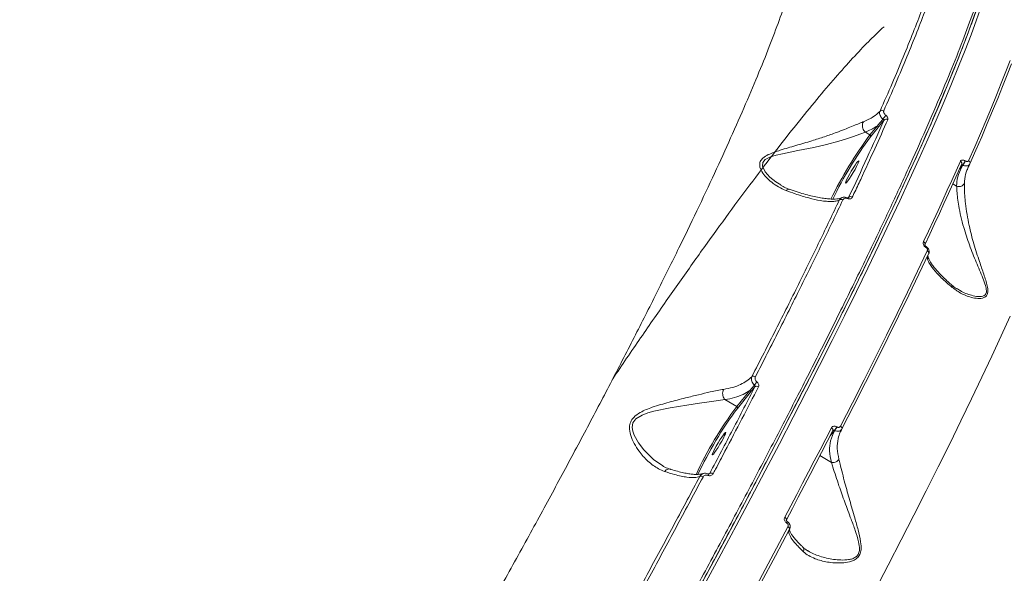
# Model space of a CAD drawing. Units: millimetres. Extents: x 402 to 9863, y -272 to 5571.
# Drawn here: x 6294 to 6634, y 2619 to 2810 of the extents above; entities that cross this region are included whole.
import ezdxf

# ---------------------------------------------------------------- set-up
doc = ezdxf.new("R2010")
doc.units = ezdxf.units.MM
doc.layers.add('DiKom', color=7, linetype='Continuous')

msp = doc.modelspace()

# ---------------------------------------------------------------- linework, layer by layer
at = {"layer": 'DiKom', "color": 7, "linetype": 'Continuous', "lineweight": 15}
for p, q in [((6589.74, 2773.1), (6587.17, 2769.94)), ((6585.64, 2770.85), (6585.64, 2770.84)), ((6585.64, 2770.84), (6587.17, 2769.94)), ((6587.4, 2769.3), (6589.97, 2772.47)), ((6618.14, 2758.19), (6619.22, 2759.53)), ((6619.22, 2759.53), (6619.24, 2759.51)), ((6620.09, 2760.93), (6620.06, 2760.95)), ((6617.08, 2752.23), (6615.81, 2752.99)), ((6617.08, 2752.23), (6617.09, 2752.23)), ((6579.82, 2748.32), (6579.63, 2748.19)), ((6606.4, 2731.14), (6606.49, 2731.08)), ((6606.58, 2731.35), (6606.49, 2731.41)), ((6545.73, 2681.7), (6541.18, 2676.11)), ((6545.96, 2681.07), (6547.5, 2682.97)), ((6537.14, 2678.5), (6541.18, 2676.11)), ((6541.41, 2675.47), (6545.96, 2681.07)), ((6573.42, 2665.96), (6574.97, 2667.9)), ((6574.97, 2667.9), (6575.02, 2667.88)), ((6575.76, 2669.07), (6575.71, 2669.1)), ((6577.19, 2667.74), (6577.53, 2668.39)), ((6573.85, 2656.85), (6569.91, 2659.18)), ((6531.88, 2653.04), (6531.64, 2652.86)), ((6531.78, 2652.92), (6531.76, 2652.9)), ((6558.4, 2635.93), (6558.47, 2635.89)), ((6558.68, 2636.38), (6558.61, 2636.42))]:
    msp.add_line(p, q, dxfattribs=at)
at = {"layer": 'DiKom', "color": 7, "linetype": 'Continuous', "lineweight": 15, "flags": 128}
for points in [[(6624.33, 2814.23), (6622.62, 2809.39), (6620.73, 2804.28), (6618.67, 2798.91), (6616.43, 2793.28), (6614.03, 2787.4), (6611.47, 2781.27), (6608.73, 2774.9), (6605.84, 2768.28), (6602.78, 2761.43), (6599.57, 2754.36), (6596.21, 2747.06), (6592.69, 2739.55), (6589.02, 2731.83), (6585.21, 2723.91), (6581.25, 2715.79), (6577.16, 2707.48), (6572.93, 2699), (6568.56, 2690.33), (6564.07, 2681.5), (6559.46, 2672.51), (6554.72, 2663.37), (6549.86, 2654.08), (6544.9, 2644.65), (6539.82, 2635.1), (6534.64, 2625.42), (6529.36, 2615.63)], [(6530.49, 2615.42), (6535.78, 2625.23), (6540.98, 2634.93), (6546.06, 2644.51), (6551.04, 2653.96), (6555.91, 2663.27), (6560.66, 2672.43), (6565.28, 2681.45), (6569.78, 2690.3), (6574.16, 2698.98), (6578.4, 2707.49), (6582.5, 2715.82), (6586.47, 2723.96), (6590.29, 2731.9), (6593.97, 2739.64), (6597.49, 2747.17), (6600.87, 2754.48), (6604.09, 2761.57), (6607.15, 2768.43), (6610.05, 2775.06), (6612.79, 2781.46), (6615.36, 2787.6), (6617.77, 2793.5), (6620.01, 2799.14), (6622.07, 2804.52), (6623.97, 2809.64), (6625.69, 2814.49)], [(6635.57, 2795.67), (6634.09, 2791.8), (6632.51, 2787.79), (6630.85, 2783.65), (6629.1, 2779.38), (6627.26, 2774.98), (6625.34, 2770.45), (6623.33, 2765.8), (6621.24, 2761.02)], [(6621.67, 2759.9), (6623.76, 2764.67), (6625.76, 2769.31), (6627.68, 2773.83), (6629.52, 2778.22), (6631.26, 2782.48), (6632.92, 2786.61), (6634.49, 2790.61), (6635.98, 2794.48)], [(6556.37, 2752.64), (6554.69, 2753.68), (6552.64, 2755.34), (6550.97, 2757.22), (6550.06, 2759.13), (6550.17, 2760.37), (6551.01, 2761.39), (6552.81, 2762.31), (6554.8, 2762.91), (6556.94, 2763.41), (6562.31, 2764.48), (6567.84, 2765.61), (6572.17, 2766.63), (6576.39, 2767.78), (6579.04, 2768.59), (6581.53, 2769.41), (6583.73, 2770.17), (6585.64, 2770.85), (6585.64, 2770.85), (6585.64, 2770.85)], [(6578.75, 2753.35), (6578.84, 2753.72), (6579.12, 2754.37), (6579.55, 2755.25), (6580.1, 2756.28), (6580.74, 2757.38), (6581.4, 2758.46), (6582.03, 2759.44), (6582.58, 2760.23), (6583.02, 2760.77), (6583.29, 2761.01), (6583.38, 2760.95), (6583.29, 2760.57), (6583.02, 2759.92), (6582.58, 2759.05), (6582.03, 2758.02), (6581.4, 2756.92), (6580.74, 2755.84), (6580.1, 2754.86), (6579.55, 2754.07), (6579.12, 2753.53), (6578.84, 2753.28), (6578.75, 2753.35)], [(6618.38, 2760.81), (6616.92, 2757.53), (6615.42, 2754.19), (6613.88, 2750.79), (6612.31, 2747.35), (6610.7, 2743.85), (6609.06, 2740.31), (6607.38, 2736.71), (6605.67, 2733.06)], [(6606.1, 2731.96), (6607.81, 2735.6), (6609.49, 2739.19), (6611.13, 2742.73), (6612.73, 2746.22), (6614.3, 2749.65), (6615.83, 2753.04), (6617.33, 2756.37), (6618.78, 2759.65)], [(6579.44, 2747.93), (6579.45, 2748.01), (6579.46, 2748.08), (6579.47, 2748.14), (6579.46, 2748.18), (6579.45, 2748.22), (6579.44, 2748.24), (6579.42, 2748.25), (6579.39, 2748.24)], [(6606.1, 2731.96), (6606.17, 2732.09), (6606.2, 2732.23), (6606.19, 2732.38), (6606.15, 2732.53), (6606.07, 2732.68), (6605.96, 2732.82), (6605.83, 2732.95), (6605.67, 2733.06)], [(6606.96, 2729.85), (6603.61, 2722.83), (6600.15, 2715.64), (6596.57, 2708.28), (6592.87, 2700.78), (6589.07, 2693.12), (6585.15, 2685.32), (6581.13, 2677.38), (6577, 2669.3)], [(6577.53, 2668.39), (6581.65, 2676.44), (6585.66, 2684.37), (6589.57, 2692.15), (6593.37, 2699.79), (6597.06, 2707.28), (6600.63, 2714.62), (6604.09, 2721.79), (6607.42, 2728.8)], [(6588.85, 2612.5), (6593.47, 2621.36), (6597.97, 2630.08), (6602.35, 2638.63), (6606.6, 2647.03), (6610.72, 2655.25), (6614.7, 2663.29), (6618.55, 2671.14), (6622.25, 2678.8), (6625.81, 2686.26), (6629.22, 2693.51), (6632.48, 2700.55), (6635.58, 2707.36)], [(6515.53, 2655.8), (6512.59, 2657.77), (6509.15, 2661.13), (6507.26, 2663.57), (6505.77, 2666.29), (6505.32, 2667.58), (6505.13, 2668.91), (6505.39, 2670.48), (6506.34, 2671.82), (6508.52, 2673.18), (6510.49, 2673.9), (6512.56, 2674.47), (6518.25, 2675.64), (6523.97, 2676.58), (6528.36, 2677.28), (6532.53, 2677.91), (6534.93, 2678.24), (6537.13, 2678.5), (6537.14, 2678.5), (6537.14, 2678.5)], [(6573.85, 2668.74), (6571.91, 2664.98), (6569.95, 2661.19), (6567.97, 2657.37), (6565.97, 2653.53), (6563.95, 2649.66), (6561.91, 2645.77), (6559.85, 2641.86), (6557.77, 2637.92)], [(6558.32, 2637.05), (6560.39, 2640.97), (6562.45, 2644.88), (6564.49, 2648.76), (6566.5, 2652.62), (6568.5, 2656.45), (6570.47, 2660.26), (6572.43, 2664.04), (6574.36, 2667.8)], [(6574.36, 2667.8), (6574.42, 2667.89), (6574.43, 2668.01), (6574.41, 2668.13), (6574.36, 2668.26), (6574.27, 2668.39), (6574.16, 2668.52), (6574.01, 2668.64), (6573.85, 2668.74)], [(6577.53, 2668.39), (6577.57, 2668.48), (6577.58, 2668.59), (6577.55, 2668.71), (6577.49, 2668.84), (6577.4, 2668.97), (6577.29, 2669.09), (6577.16, 2669.2), (6577, 2669.3)], [(6532.76, 2659.52), (6532.85, 2659.89), (6533.13, 2660.54), (6533.56, 2661.42), (6534.11, 2662.45), (6534.75, 2663.55), (6535.41, 2664.63), (6536.04, 2665.6), (6536.59, 2666.39), (6537.03, 2666.93), (6537.3, 2667.18), (6537.39, 2667.11), (6537.3, 2666.74), (6537.03, 2666.09), (6536.59, 2665.21), (6536.04, 2664.18), (6535.41, 2663.08), (6534.75, 2662), (6534.11, 2661.03), (6533.56, 2660.24), (6533.13, 2659.7), (6532.85, 2659.45), (6532.76, 2659.52)], [(6531.29, 2652.34), (6531.33, 2652.47), (6531.37, 2652.59), (6531.39, 2652.69), (6531.4, 2652.77), (6531.41, 2652.84), (6531.4, 2652.88), (6531.38, 2652.89)], [(6531.38, 2652.89), (6531.38, 2652.9), (6531.35, 2652.89)], [(6558.32, 2637.05), (6558.36, 2637.13), (6558.37, 2637.22), (6558.35, 2637.33), (6558.29, 2637.45), (6558.19, 2637.58), (6558.08, 2637.7), (6557.93, 2637.81), (6557.77, 2637.92)], [(6558.89, 2634.59), (6554.02, 2625.44), (6549.06, 2616.18), (6544.01, 2606.82), (6538.87, 2597.36), (6533.65, 2587.82), (6528.35, 2578.19), (6522.97, 2568.5), (6517.53, 2558.74)], [(6518.19, 2558.06), (6523.62, 2567.8), (6528.99, 2577.48), (6534.27, 2587.08), (6539.48, 2596.6), (6544.61, 2606.04), (6549.65, 2615.38), (6554.6, 2624.62), (6559.46, 2633.75)], [(6559.46, 2633.75), (6559.49, 2633.83), (6559.49, 2633.92), (6559.45, 2634.03), (6559.39, 2634.14), (6559.3, 2634.26), (6559.18, 2634.38), (6559.04, 2634.49), (6558.89, 2634.59)]]:
    msp.add_lwpolyline(points, dxfattribs=at)
at = {"layer": 'DiKom', "color": 7, "linetype": 'Continuous', "lineweight": 15}
for centre, radius, start, end in [((6591.39, 2777.42), 0.998, 55.8276, 136.008), ((6602.09, 2768.82), 12.3, 140.1168, 147.8175), ((6589.51, 2772.66), 0.497, 337.1719, 62.6136), ((6592.78, 2774.37), 0.986, 55.2629, 138.4591), ((6698.98, 2687.06), 139.18, 143.4531, 154.1722), ((6586.94, 2769.5), 0.497, 337.1767, 62.6089), ((6696.34, 2688.63), 135.56, 143.4785, 154.1638), ((6618.04, 2760.04), 0.845, 332.2424, 66.0451), ((6612.51, 2764.5), 8.34, 323.4942, 334.8347), ((6612.53, 2764.48), 8.35, 323.4973, 334.8316), ((6620.88, 2760.24), 0.863, 337.1017, 65.2833), ((6577.26, 2746.65), 1, 54.2125, 131.4369), ((6580.51, 2747.62), 0.982, 53.6953, 134.587), ((6605.94, 2731.44), 0.553, 327.0698, 356.8945), ((6606.02, 2731.39), 0.56, 327.1863, 356.6413), ((6606.64, 2729.08), 0.833, 340.295, 67.4919), ((6546.98, 2685.57), 1.05, 51.8496, 120.4165), ((6710.36, 2559.22), 205.03, 142.2845, 142.6789), ((6545.5, 2681.26), 0.498, 337.1927, 62.5929), ((6548.05, 2682.12), 1.01, 50.7181, 123.1159), ((6648.35, 2596.14), 133.71, 143.2707, 155.0265), ((6646.08, 2597.49), 130.52, 143.3143, 155.0241), ((6540.95, 2675.66), 0.497, 337.1743, 62.6112), ((6568.04, 2673.01), 8.61, 323.6251, 332.9786), ((6568.1, 2672.98), 8.6, 323.6175, 332.9862), ((6528.87, 2650.92), 1.12, 51.1763, 112.8814), ((6532.36, 2652.09), 1.06, 50.0563, 116.5397), ((6557.24, 2636.69), 1.4, 326.7647, 348.9383), ((6557.3, 2636.66), 1.4, 326.8096, 348.8581)]:
    msp.add_arc(centre, radius, start, end, dxfattribs=at)
for points, knots in [([(6631.4, 2846.42), (6631.37, 2845.58), (6631.29, 2843.3), (6630.6, 2838.65), (6629.15, 2832.2), (6627.01, 2824.66), (6624.21, 2816.08), (6620.77, 2806.51), (6616.67, 2795.95), (6611.93, 2784.4), (6606.55, 2771.92), (6600.57, 2758.53), (6594, 2744.32), (6586.89, 2729.33), (6579.24, 2713.62), (6571.06, 2697.19), (6562.37, 2680.08), (6553.21, 2662.36), (6543.62, 2644.11), (6533.64, 2625.41), (6523.42, 2606.54), (6513, 2587.57), (6502.41, 2568.52), (6491.55, 2549.22), (6480.47, 2529.76), (6469.21, 2510.22), (6457.66, 2490.4), (6445.84, 2470.33), (6433.75, 2450.05), (6421.58, 2429.87), (6409.4, 2409.89), (6397.25, 2390.19), (6385.17, 2370.85), (6373.19, 2351.9), (6361.33, 2333.36), (6349.62, 2315.29), (6338.11, 2297.78), (6326.86, 2280.91), (6316.6, 2265.73), (6310.22, 2256.47), (6307.37, 2252.34)], [0, 0, 0, 0, 0.0156522, 0.0424896, 0.0694117, 0.0963765, 0.1233418, 0.1502635, 0.1771007, 0.2039384, 0.2308601, 0.2578254, 0.2847902, 0.3117124, 0.3385496, 0.3653869, 0.3923088, 0.4192738, 0.4462388, 0.4731608, 0.4999981, 0.5258464, 0.5517701, 0.5777324, 0.6036947, 0.6296185, 0.6554667, 0.6823041, 0.7092261, 0.7361911, 0.7631561, 0.7900783, 0.8169155, 0.8437531, 0.870675, 0.8976402, 0.9246052, 0.9515273, 0.9783647, 1, 1, 1, 1]), ([(6308.48, 2252.4), (6311.33, 2256.53), (6317.69, 2265.77), (6327.93, 2280.9), (6339.15, 2297.73), (6350.63, 2315.21), (6362.31, 2333.23), (6374.15, 2351.72), (6386.1, 2370.63), (6398.15, 2389.93), (6410.27, 2409.58), (6422.42, 2429.51), (6434.56, 2449.64), (6446.62, 2469.87), (6458.42, 2489.89), (6469.94, 2509.66), (6481.17, 2529.16), (6492.23, 2548.58), (6503.06, 2567.83), (6513.63, 2586.83), (6524.02, 2605.76), (6534.21, 2624.58), (6544.17, 2643.24), (6553.74, 2661.45), (6562.88, 2679.13), (6571.55, 2696.19), (6579.71, 2712.58), (6587.34, 2728.26), (6594.43, 2743.21), (6600.98, 2757.39), (6606.95, 2770.74), (6612.32, 2783.2), (6616.75, 2793.99), (6620.37, 2803.27), (6623.31, 2811.24), (6625.82, 2818.55), (6627.94, 2825.28), (6629.56, 2831.27), (6630.49, 2835.09), (6630.74, 2836.67), (6630.75, 2836.7)], [0, 0, 0, 0, 0.022643, 0.05073, 0.078906, 0.107128, 0.135349, 0.163525, 0.191612, 0.2197, 0.247876, 0.276097, 0.304318, 0.332494, 0.360581, 0.387633, 0.414765, 0.441936, 0.469108, 0.496239, 0.523291, 0.551379, 0.579554, 0.607775, 0.635997, 0.664173, 0.69226, 0.720347, 0.748523, 0.776744, 0.804965, 0.833141, 0.861229, 0.883987, 0.90677, 0.929552, 0.952311, 0.975869, 0.999452, 1, 1, 1, 1]), ([(6561.33, 2826.44), (6560.68, 2824.18), (6559.39, 2819.67), (6556.69, 2811.73), (6553.42, 2802.87), (6549.51, 2793.01), (6544.98, 2782.17), (6539.91, 2770.59), (6534.33, 2758.33), (6528.3, 2745.45), (6521.7, 2731.76), (6514.54, 2717.25), (6506.84, 2701.97), (6498.75, 2686.25), (6490.31, 2670.14), (6481.57, 2653.73), (6472.38, 2636.75), (6462.76, 2619.23), (6452.74, 2601.22), (6442.52, 2583.12), (6432.14, 2564.98), (6421.65, 2546.87), (6410.88, 2528.5), (6399.86, 2509.93), (6388.61, 2491.22), (6377.38, 2472.76), (6366.2, 2454.62), (6355.11, 2436.83), (6343.93, 2419.14), (6332.7, 2401.6), (6321.46, 2384.28), (6311.22, 2368.74), (6301.97, 2354.86), (6296.47, 2346.75), (6293.72, 2342.68)], [0, 0, 0, 0, 0.031179, 0.062381, 0.093559, 0.125644, 0.157755, 0.18984, 0.22102, 0.252224, 0.283405, 0.31549, 0.347601, 0.379686, 0.410889, 0.442116, 0.473319, 0.505426, 0.537559, 0.569666, 0.60092, 0.632198, 0.663452, 0.69561, 0.727794, 0.759952, 0.791284, 0.822641, 0.853973, 0.886209, 0.918471, 0.950707, 0.97533, 1, 1, 1, 1]), ([(6605.16, 2813.18), (6604.16, 2810.58), (6602.16, 2805.37), (6598.7, 2796.84), (6594.91, 2787.82), (6592.08, 2781.35), (6590.67, 2778.12)], [0, 0, 0, 0, 0.2490951, 0.4981918, 0.7490959, 1, 1, 1, 1]), ([(6591.95, 2778.25), (6593.36, 2781.47), (6596.17, 2787.91), (6599.96, 2796.93), (6603.45, 2805.51), (6605.46, 2810.76), (6606.47, 2813.39)], [0, 0, 0, 0, 0.2490964, 0.4981971, 0.7490978, 1, 1, 1, 1]), ([(6498.43, 2685.7), (6500.03, 2688.07), (6504.92, 2695.33), (6512.81, 2706.79), (6522.08, 2720.07), (6531.01, 2732.61), (6539.6, 2744.43), (6547.8, 2755.45), (6555.58, 2765.62), (6562.9, 2774.92), (6569.75, 2783.3), (6576.12, 2790.77), (6581.99, 2797.29), (6587.36, 2802.91), (6590.48, 2805.83), (6592.03, 2807.28)], [0, 0, 0, 0, 0.03885, 0.118796, 0.19874, 0.278938, 0.359264, 0.439589, 0.519786, 0.599731, 0.679677, 0.759874, 0.840199, 0.920525, 1, 1, 1, 1]), ([(6590.67, 2778.12), (6589.95, 2777.46), (6588.38, 2776.01), (6586.17, 2775.02), (6584.98, 2774.49)], [0, 0, 0, 0, 0.457432, 1, 1, 1, 1]), ([(6590.67, 2778.12), (6590.64, 2778.06), (6590.53, 2777.81), (6590.48, 2777.29), (6590.67, 2776.59), (6591.07, 2775.91), (6591.48, 2775.55), (6591.68, 2775.37)], [0, 0, 0, 0, 0.0734845, 0.3197728, 0.5507258, 0.7733777, 1, 1, 1, 1]), ([(6592.65, 2776.71), (6592.53, 2776.81), (6592.27, 2777.02), (6592.01, 2777.41), (6591.88, 2777.8), (6591.88, 2778.08), (6591.94, 2778.22), (6591.95, 2778.25)], [0, 0, 0, 0, 0.221069, 0.441808, 0.674579, 0.925144, 1, 1, 1, 1]), ([(6593.35, 2775.18), (6593.36, 2775.21), (6593.41, 2775.35), (6593.42, 2775.63), (6593.29, 2776.01), (6593.03, 2776.39), (6592.78, 2776.6), (6592.65, 2776.71)], [0, 0, 0, 0, 0.073296, 0.322543, 0.555028, 0.777421, 1, 1, 1, 1]), ([(6584.98, 2774.49), (6584.91, 2774.46), (6584.31, 2774.22), (6583.01, 2773.69), (6580.86, 2772.8), (6578.39, 2771.81), (6575.28, 2770.62), (6571.49, 2769.27), (6566.76, 2767.74), (6561.57, 2766.22), (6557.2, 2764.98), (6554.05, 2763.94), (6551.96, 2763.1), (6550.23, 2762.06), (6549.2, 2760.74), (6549, 2759.09), (6549.78, 2757.19), (6551.3, 2755.24), (6553.28, 2753.46), (6555.6, 2751.88), (6557.37, 2751.1), (6558.26, 2750.71)], [0, 0, 0, 0, 0.005628, 0.050194, 0.096021, 0.143343, 0.191777, 0.262304, 0.334997, 0.425739, 0.519189, 0.558728, 0.598786, 0.643823, 0.679934, 0.716079, 0.769131, 0.823205, 0.878452, 0.938851, 1, 1, 1, 1]), ([(6592.05, 2775.03), (6590.14, 2770.77), (6586.33, 2762.25), (6581.99, 2752.97), (6579.82, 2748.32)], [0, 0, 0, 0, 0.499268, 1, 1, 1, 1]), ([(6581.09, 2748.41), (6581.28, 2748.82), (6582.26, 2750.9), (6584.91, 2756.57), (6588.89, 2765.22), (6591.86, 2771.86), (6593.35, 2775.18)], [0, 0, 0, 0, 0.044142, 0.22072, 0.610021, 1, 1, 1, 1]), ([(6584.98, 2774.49), (6584.95, 2774.46), (6584.82, 2774.26), (6584.62, 2773.79), (6584.54, 2773.03), (6584.7, 2772.2), (6585.07, 2771.42), (6585.45, 2771.04), (6585.64, 2770.85)], [0, 0, 0, 0, 0.031929, 0.20488, 0.40368, 0.602445, 0.801235, 1, 1, 1, 1]), ([(6585.64, 2770.84), (6586.93, 2771.44), (6588.39, 2772.12), (6589.6, 2772.99), (6589.74, 2773.1)], [0, 0, 0, 0, 0.878577, 1, 1, 1, 1]), ([(6591.68, 2775.37), (6591.17, 2774.75), (6590.53, 2773.99), (6589.87, 2773.24), (6589.74, 2773.1)], [0, 0, 0, 0, 0.805868, 1, 1, 1, 1]), ([(6589.97, 2772.47), (6590.09, 2772.61), (6590.78, 2773.46), (6591.47, 2774.32), (6592.05, 2775.03)], [0, 0, 0, 0, 0.175732, 1, 1, 1, 1]), ([(6591.68, 2775.37), (6591.72, 2775.34), (6591.77, 2775.31), (6591.86, 2775.25), (6591.94, 2775.18), (6592.02, 2775.1), (6592.04, 2775.05), (6592.05, 2775.03), (6592.05, 2775.03)], [0, 0, 0, 0, 0.159963, 0.186308, 0.396387, 0.639892, 0.917262, 1, 1, 1, 1]), ([(6619.24, 2759.51), (6618.67, 2758.44), (6617.59, 2756.41), (6617.15, 2753.83), (6617.09, 2752.45), (6617.08, 2752.23)], [0, 0, 0, 0, 0.484333, 0.918538, 1, 1, 1, 1]), ([(6620.06, 2760.95), (6620, 2760.98), (6619.78, 2761.1), (6619.39, 2761.23), (6618.94, 2761.24), (6618.57, 2761.11), (6618.44, 2760.91), (6618.38, 2760.81)], [0, 0, 0, 0, 0.093143, 0.303847, 0.530155, 0.765107, 1, 1, 1, 1]), ([(6618.8, 2759.66), (6618.8, 2759.67), (6618.81, 2759.69), (6618.88, 2759.68), (6618.99, 2759.65), (6619.09, 2759.6), (6619.16, 2759.57), (6619.19, 2759.54), (6619.22, 2759.53)], [0, 0, 0, 0, 0.162751, 0.453703, 0.705357, 0.850032, 0.913207, 1, 1, 1, 1]), ([(6619.24, 2759.51), (6619.33, 2759.47), (6619.63, 2759.31), (6620.18, 2759.17), (6620.83, 2759.2), (6621.38, 2759.44), (6621.57, 2759.75), (6621.67, 2759.9)], [0, 0, 0, 0, 0.094236, 0.312274, 0.541226, 0.771463, 1, 1, 1, 1]), ([(6621.24, 2761.02), (6621.2, 2760.95), (6621.11, 2760.82), (6620.86, 2760.73), (6620.55, 2760.74), (6620.28, 2760.83), (6620.13, 2760.91), (6620.09, 2760.93)], [0, 0, 0, 0, 0.233553, 0.467271, 0.695509, 0.908669, 1, 1, 1, 1]), ([(6620.89, 2758.32), (6621, 2758.61), (6621.19, 2759.12), (6621.5, 2759.57), (6621.64, 2759.77)], [0, 0, 0, 0, 0.557091, 1, 1, 1, 1]), ([(6619.8, 2753.29), (6619.81, 2753.49), (6619.85, 2754.79), (6620.09, 2756.56), (6620.76, 2757.91), (6620.97, 2758.35)], [0, 0, 0, 0, 0.113404, 0.711794, 1, 1, 1, 1]), ([(6559.58, 2751.06), (6559.06, 2751.25), (6557.92, 2751.66), (6556.89, 2752.27), (6556.34, 2752.6)], [0, 0, 0, 0, 0.465983, 1, 1, 1, 1]), ([(6615.57, 2717.24), (6616.63, 2716.47), (6618.79, 2714.92), (6622.1, 2713.73), (6624.58, 2713.38), (6626.05, 2713.52), (6627.03, 2713.9), (6627.71, 2714.7), (6627.95, 2716.02), (6627.7, 2717.76), (6627.15, 2719.76), (6626.23, 2722.54), (6624.79, 2726.67), (6623.31, 2731.26), (6622.16, 2735.45), (6621.35, 2738.88), (6620.64, 2742.53), (6620.14, 2746.04), (6619.87, 2749.08), (6619.78, 2751.49), (6619.79, 2752.72), (6619.8, 2753.29)], [0, 0, 0, 0, 0.091326, 0.184874, 0.239017, 0.266438, 0.294654, 0.321054, 0.347518, 0.383035, 0.418292, 0.453631, 0.526834, 0.625926, 0.677091, 0.728237, 0.79039, 0.854063, 0.90464, 0.956679, 1, 1, 1, 1]), ([(6619.8, 2753.29), (6619.79, 2753.26), (6619.73, 2753.08), (6619.51, 2752.73), (6619.04, 2752.35), (6618.42, 2752.12), (6617.74, 2752.05), (6617.31, 2752.17), (6617.09, 2752.23)], [0, 0, 0, 0, 0.025961, 0.209565, 0.407188, 0.604777, 0.802378, 1, 1, 1, 1]), ([(6558.26, 2750.71), (6558.3, 2750.74), (6558.52, 2750.92), (6558.95, 2751.11), (6559.39, 2751.17), (6559.58, 2751.07), (6559.61, 2751.05)], [0, 0, 0, 0, 0.073316, 0.507215, 0.926824, 1, 1, 1, 1]), ([(6558.26, 2750.71), (6559.3, 2750.33), (6562.12, 2749.3), (6566.18, 2748.07), (6569.68, 2747.28), (6572.2, 2746.95), (6573.99, 2746.88), (6575.5, 2747), (6576.23, 2747.27), (6576.6, 2747.4)], [0, 0, 0, 0, 0.112803, 0.307375, 0.506234, 0.628032, 0.749831, 0.874916, 1, 1, 1, 1]), ([(6577.46, 2748.23), (6577.34, 2748.18), (6577.08, 2748.06), (6576.3, 2747.88), (6575.21, 2747.76), (6573.81, 2747.76), (6572.14, 2747.89), (6570.19, 2748.16), (6568.02, 2748.59), (6565.65, 2749.17), (6563.1, 2749.91), (6561.09, 2750.54), (6559.87, 2750.98), (6559.62, 2751.07)], [0, 0, 0, 0, 0.0770538, 0.173185, 0.2696974, 0.3685439, 0.4705858, 0.5730519, 0.6755388, 0.7768357, 0.8763364, 0.97374, 1, 1, 1, 1]), ([(6617.09, 2752.23), (6617.09, 2752.23), (6617.13, 2751.67), (6617.16, 2750.45), (6617.4, 2748.1), (6617.84, 2745.16), (6618.54, 2741.75), (6619.71, 2737.22), (6621.48, 2731.89), (6623.41, 2726.95), (6625.04, 2723.18), (6626.18, 2720.49), (6627.03, 2718.11), (6627.46, 2716.24), (6627.29, 2715.01), (6626.65, 2714.34), (6625.74, 2714.08), (6625.01, 2714.07), (6623.84, 2714.14), (6621.66, 2714.65), (6619.29, 2715.48), (6617.94, 2716.42), (6617.75, 2716.56)], [0, 0, 0, 0, 0.0000265, 0.0460148, 0.1015722, 0.1571856, 0.2263992, 0.295696, 0.4070321, 0.5185253, 0.5707763, 0.6230683, 0.6748975, 0.7116209, 0.7380961, 0.764498, 0.7912546, 0.8181839, 0.8225879, 0.8811494, 0.9831568, 1, 1, 1, 1]), ([(6576.6, 2747.4), (6574.36, 2742.7), (6569.89, 2733.32), (6562.55, 2718.35), (6554.8, 2702.8), (6549.23, 2691.92), (6546.45, 2686.47)], [0, 0, 0, 0, 0.248595, 0.497191, 0.748596, 1, 1, 1, 1]), ([(6547.63, 2686.39), (6550.39, 2691.79), (6555.9, 2702.58), (6563.66, 2718.12), (6571.05, 2733.19), (6575.58, 2742.7), (6577.84, 2747.46)], [0, 0, 0, 0, 0.248593, 0.49719, 0.748595, 1, 1, 1, 1]), ([(6579.39, 2748.24), (6579.14, 2748.33), (6578.64, 2748.49), (6577.88, 2748.44), (6577.18, 2748.13), (6576.78, 2747.72), (6576.62, 2747.44), (6576.6, 2747.4)], [0, 0, 0, 0, 0.223368, 0.437617, 0.68493, 0.94884, 1, 1, 1, 1]), ([(6577.84, 2747.46), (6577.94, 2747.61), (6578.11, 2747.87), (6578.54, 2748.05), (6578.99, 2748.08), (6579.29, 2747.98), (6579.44, 2747.93)], [0, 0, 0, 0, 0.329201, 0.579755, 0.788585, 1, 1, 1, 1]), ([(6579.82, 2748.32), (6579.8, 2748.28), (6579.78, 2748.22), (6579.67, 2748.18), (6579.56, 2748.18), (6579.47, 2748.21), (6579.41, 2748.23), (6579.39, 2748.24)], [0, 0, 0, 0, 0.375593, 0.651644, 0.844384, 0.934874, 1, 1, 1, 1]), ([(6579.44, 2747.93), (6579.6, 2747.87), (6579.91, 2747.77), (6580.38, 2747.81), (6580.79, 2747.99), (6581, 2748.23), (6581.08, 2748.39), (6581.09, 2748.41)], [0, 0, 0, 0, 0.21477, 0.425973, 0.681743, 0.964142, 1, 1, 1, 1]), ([(6605.67, 2733.06), (6605.66, 2733.04), (6605.59, 2732.88), (6605.53, 2732.57), (6605.6, 2732.12), (6605.78, 2731.73), (6606.04, 2731.39), (6606.28, 2731.22), (6606.4, 2731.14)], [0, 0, 0, 0, 0.039184, 0.287193, 0.495136, 0.671015, 0.835315, 1, 1, 1, 1]), ([(6606.49, 2731.41), (6606.47, 2731.42), (6606.42, 2731.45), (6606.34, 2731.52), (6606.26, 2731.62), (6606.18, 2731.74), (6606.13, 2731.88), (6606.13, 2732.01), (6606.15, 2732.03), (6606.15, 2732.04)], [0, 0, 0, 0, 0.043634, 0.113201, 0.193577, 0.310328, 0.471324, 0.717265, 1, 1, 1, 1]), ([(6606.49, 2731.08), (6606.57, 2731.03), (6606.73, 2730.92), (6606.9, 2730.7), (6607.01, 2730.45), (6607.05, 2730.17), (6607.01, 2729.97), (6606.97, 2729.87), (6606.96, 2729.85)], [0, 0, 0, 0, 0.167232, 0.334449, 0.509141, 0.713155, 0.95789, 1, 1, 1, 1]), ([(6607.42, 2728.8), (6607.44, 2728.84), (6607.54, 2729.06), (6607.64, 2729.48), (6607.57, 2730.07), (6607.36, 2730.58), (6607.02, 2731.03), (6606.71, 2731.24), (6606.56, 2731.35)], [0, 0, 0, 0, 0.039138, 0.268369, 0.466355, 0.643589, 0.819912, 1, 1, 1, 1]), ([(6607.15, 2728.06), (6607.1, 2727.96), (6606.89, 2727.5), (6607.25, 2726.39), (6608.23, 2724.59), (6609.77, 2722.68), (6611.75, 2720.64), (6613.5, 2719), (6614.89, 2717.82), (6615.57, 2717.24)], [0, 0, 0, 0, 0.0612, 0.261506, 0.418239, 0.650306, 0.769444, 0.888562, 1, 1, 1, 1]), ([(6615.16, 2718.35), (6614.68, 2718.76), (6613.58, 2719.72), (6612.13, 2721.11), (6610.75, 2722.54), (6609.58, 2723.88), (6608.63, 2725.12), (6607.91, 2726.22), (6607.44, 2727.16), (6607.19, 2727.88), (6607.14, 2728.33), (6607.16, 2728.4), (6607.17, 2728.43)], [0, 0, 0, 0, 0.076748, 0.175034, 0.275704, 0.378813, 0.484176, 0.591275, 0.699272, 0.806862, 0.912408, 1, 1, 1, 1]), ([(6615.57, 2717.24), (6615.57, 2717.31), (6615.58, 2717.52), (6615.5, 2717.88), (6615.35, 2718.21), (6615.18, 2718.31), (6615.15, 2718.33)], [0, 0, 0, 0, 0.143377, 0.467029, 0.901796, 1, 1, 1, 1]), ([(6617.71, 2716.52), (6617.23, 2716.79), (6616.32, 2717.3), (6615.55, 2717.98), (6615.19, 2718.3)], [0, 0, 0, 0, 0.535538, 1, 1, 1, 1]), ([(6546.45, 2686.47), (6546.43, 2686.45), (6545.9, 2685.91), (6544.7, 2684.92), (6542.51, 2683.68), (6539.87, 2682.66), (6537.74, 2682.25), (6536.67, 2682.05)], [0, 0, 0, 0, 0.008902, 0.241784, 0.477286, 0.736825, 1, 1, 1, 1]), ([(6546.45, 2686.47), (6546.43, 2686.43), (6546.31, 2686.17), (6546.2, 2685.63), (6546.32, 2684.86), (6546.68, 2684.11), (6547.1, 2683.72), (6547.31, 2683.53)], [0, 0, 0, 0, 0.048038, 0.286134, 0.524304, 0.762157, 1, 1, 1, 1]), ([(6548.16, 2684.65), (6548.04, 2684.76), (6547.79, 2684.99), (6547.56, 2685.43), (6547.48, 2685.89), (6547.55, 2686.21), (6547.62, 2686.37), (6547.63, 2686.39)], [0, 0, 0, 0, 0.237609, 0.475389, 0.713668, 0.95205, 1, 1, 1, 1]), ([(6548.69, 2682.9), (6548.71, 2682.93), (6548.78, 2683.08), (6548.84, 2683.4), (6548.77, 2683.86), (6548.54, 2684.3), (6548.29, 2684.53), (6548.16, 2684.65)], [0, 0, 0, 0, 0.048885, 0.287083, 0.52503, 0.762426, 1, 1, 1, 1]), ([(6536.67, 2682.05), (6535.97, 2681.93), (6534.54, 2681.68), (6531.65, 2681.06), (6527.97, 2680.2), (6523.16, 2679.02), (6517.77, 2677.63), (6513.19, 2676.3), (6509.91, 2675.07), (6507.67, 2674.02), (6505.71, 2672.66), (6504.48, 2670.84), (6504.03, 2668.67), (6504.51, 2666.06), (6505.76, 2663.26), (6507.75, 2660.18), (6510.52, 2657.11), (6513.55, 2654.81), (6515.57, 2653.97), (6516.28, 2653.68)], [0, 0, 0, 0, 0.044337, 0.089589, 0.159955, 0.232466, 0.322499, 0.415211, 0.450362, 0.485928, 0.532942, 0.566425, 0.599805, 0.653098, 0.710264, 0.768667, 0.857877, 0.94979, 1, 1, 1, 1]), ([(6547.5, 2682.97), (6544.97, 2678.08), (6539.92, 2668.29), (6534.56, 2658.12), (6531.88, 2653.04)], [0, 0, 0, 0, 0.499451, 1, 1, 1, 1]), ([(6533.04, 2652.9), (6533.32, 2653.42), (6534.69, 2656.02), (6538.04, 2662.39), (6543.03, 2671.93), (6546.81, 2679.24), (6548.69, 2682.9)], [0, 0, 0, 0, 0.05077, 0.253852, 0.6266989, 1, 1, 1, 1]), ([(6536.67, 2682.05), (6536.65, 2682.01), (6536.57, 2681.86), (6536.41, 2681.45), (6536.31, 2680.76), (6536.39, 2679.91), (6536.67, 2679.1), (6536.98, 2678.7), (6537.14, 2678.5)], [0, 0, 0, 0, 0.035034, 0.155232, 0.366405, 0.577625, 0.788792, 1, 1, 1, 1]), ([(6537.14, 2678.5), (6538.26, 2678.72), (6540.53, 2679.16), (6543.41, 2680.24), (6544.97, 2681.23), (6545.73, 2681.7)], [0, 0, 0, 0, 0.3372038, 0.6791319, 1, 1, 1, 1]), ([(6547.31, 2683.53), (6546.86, 2682.99), (6546.34, 2682.38), (6545.8, 2681.78), (6545.73, 2681.7)], [0, 0, 0, 0, 0.864981, 1, 1, 1, 1]), ([(6547.31, 2683.53), (6547.35, 2683.49), (6547.43, 2683.41), (6547.51, 2683.27), (6547.54, 2683.12), (6547.52, 2683.02), (6547.5, 2682.97), (6547.5, 2682.97)], [0, 0, 0, 0, 0.236975, 0.474425, 0.712677, 0.950942, 1, 1, 1, 1]), ([(6537.14, 2678.5), (6537.14, 2678.5), (6537.14, 2678.5), (6537.14, 2678.5), (6537.14, 2678.5)], [0, 0, 0, 0, 0.682729, 1, 1, 1, 1]), ([(6575.02, 2667.88), (6574.47, 2666.72), (6573.43, 2664.56), (6573.09, 2660.8), (6573.59, 2658.18), (6573.85, 2656.85)], [0, 0, 0, 0, 0.359324, 0.6759, 1, 1, 1, 1]), ([(6575.71, 2669.1), (6575.61, 2669.15), (6575.37, 2669.28), (6574.94, 2669.36), (6574.48, 2669.3), (6574.09, 2669.1), (6573.93, 2668.86), (6573.85, 2668.74)], [0, 0, 0, 0, 0.140781, 0.355273, 0.570009, 0.784956, 1, 1, 1, 1]), ([(6574.41, 2667.85), (6574.42, 2667.87), (6574.46, 2667.92), (6574.57, 2667.97), (6574.72, 2667.99), (6574.86, 2667.96), (6574.94, 2667.92), (6574.97, 2667.9)], [0, 0, 0, 0, 0.121358, 0.362022, 0.602387, 0.842495, 1, 1, 1, 1]), ([(6575.02, 2667.88), (6575.15, 2667.81), (6575.49, 2667.64), (6576.07, 2667.55), (6576.69, 2667.64), (6577.22, 2667.92), (6577.43, 2668.23), (6577.53, 2668.39)], [0, 0, 0, 0, 0.142367, 0.357254, 0.571671, 0.785736, 1, 1, 1, 1]), ([(6577, 2669.3), (6576.95, 2669.23), (6576.85, 2669.07), (6576.58, 2668.94), (6576.28, 2668.9), (6575.99, 2668.95), (6575.82, 2669.04), (6575.76, 2669.07)], [0, 0, 0, 0, 0.214299, 0.428443, 0.642907, 0.85775, 1, 1, 1, 1]), ([(6576.46, 2657.95), (6576.21, 2659.19), (6575.71, 2661.69), (6576.05, 2664.77), (6576.66, 2666.75), (6577.11, 2667.58), (6577.19, 2667.74)], [0, 0, 0, 0, 0.343285, 0.694746, 0.944275, 1, 1, 1, 1]), ([(6564.22, 2626), (6564.8, 2625.53), (6565.98, 2624.58), (6568.7, 2623.3), (6572.48, 2622.29), (6576.64, 2621.99), (6579.71, 2622.36), (6581.47, 2622.93), (6582.76, 2623.67), (6583.76, 2624.94), (6584.23, 2626.95), (6583.99, 2629.86), (6583.12, 2633.55), (6581.77, 2638.32), (6580.46, 2642.74), (6579.34, 2646.72), (6578.48, 2649.89), (6577.65, 2653.13), (6576.96, 2655.93), (6576.6, 2657.39), (6576.46, 2657.95)], [0, 0, 0, 0, 0.056356, 0.113613, 0.210371, 0.309984, 0.36198, 0.388302, 0.415338, 0.445739, 0.474102, 0.516798, 0.580234, 0.645297, 0.740561, 0.789712, 0.838846, 0.89936, 0.961361, 1, 1, 1, 1]), ([(6576.46, 2657.95), (6576.44, 2657.92), (6576.38, 2657.8), (6576.18, 2657.53), (6575.78, 2657.17), (6575.17, 2656.89), (6574.49, 2656.76), (6574.07, 2656.82), (6573.85, 2656.85)], [0, 0, 0, 0, 0.038114, 0.149171, 0.361912, 0.574582, 0.787298, 1, 1, 1, 1]), ([(6518.16, 2654.51), (6518.01, 2654.56), (6517.27, 2654.76), (6516.38, 2655.18), (6515.65, 2655.65), (6515.5, 2655.75)], [0, 0, 0, 0, 0.163528, 0.818309, 1, 1, 1, 1]), ([(6516.28, 2653.68), (6516.3, 2653.7), (6516.47, 2653.92), (6516.87, 2654.28), (6517.48, 2654.53), (6517.93, 2654.59), (6518.12, 2654.49), (6518.14, 2654.48)], [0, 0, 0, 0, 0.0337788, 0.3389459, 0.6554515, 0.9719241, 1, 1, 1, 1]), ([(6529.37, 2652.94), (6529.28, 2652.9), (6529.1, 2652.83), (6528.43, 2652.7), (6527.46, 2652.65), (6526.2, 2652.71), (6524.65, 2652.9), (6522.84, 2653.24), (6520.77, 2653.74), (6519.19, 2654.17), (6518.26, 2654.47), (6518.15, 2654.51)], [0, 0, 0, 0, 0.099964, 0.216598, 0.335791, 0.45953, 0.587269, 0.717795, 0.849899, 0.982586, 1, 1, 1, 1]), ([(6573.85, 2656.85), (6573.85, 2656.85), (6574.03, 2656.32), (6574.49, 2654.85), (6575.36, 2652.15), (6576.69, 2648.12), (6578.48, 2643.13), (6580.41, 2637.91), (6582.14, 2633.34), (6583.22, 2629.85), (6583.67, 2627.1), (6583.35, 2625.34), (6582.76, 2624.54), (6582.03, 2623.95), (6581.13, 2623.52), (6579.38, 2623.15), (6576.3, 2623.06), (6572.12, 2623.68), (6568.36, 2624.88), (6566.5, 2625.92), (6565.91, 2626.25)], [0, 0, 0, 0, 0.000037, 0.041452, 0.107926, 0.174483, 0.280023, 0.385709, 0.454956, 0.523929, 0.567918, 0.596012, 0.619626, 0.626098, 0.653504, 0.681095, 0.736574, 0.843474, 0.950407, 1, 1, 1, 1]), ([(6573.85, 2656.85), (6573.85, 2656.85), (6573.85, 2656.85), (6573.85, 2656.85), (6573.85, 2656.85)], [0, 0, 0, 0, 0.618555, 1, 1, 1, 1]), ([(6528.43, 2651.95), (6525.57, 2646.56), (6519.83, 2635.78), (6510.83, 2619.13), (6501.55, 2602.17), (6493.54, 2587.69), (6488.61, 2578.89), (6486.94, 2575.89)], [0, 0, 0, 0, 0.22031, 0.440621, 0.663083, 0.885546, 1, 1, 1, 1]), ([(6487.99, 2575.56), (6489.66, 2578.56), (6494.56, 2587.33), (6502.53, 2601.73), (6511.81, 2618.68), (6520.86, 2635.42), (6526.67, 2646.33), (6529.57, 2651.79)], [0, 0, 0, 0, 0.114454, 0.3347648, 0.5550769, 0.7775393, 1, 1, 1, 1]), ([(6516.28, 2653.68), (6517.45, 2653.31), (6519.5, 2652.66), (6522.03, 2652.05), (6524.44, 2651.63), (6526.78, 2651.47), (6527.88, 2651.79), (6528.43, 2651.95)], [0, 0, 0, 0, 0.202261, 0.356408, 0.511998, 0.753252, 1, 1, 1, 1]), ([(6531.35, 2652.89), (6531.32, 2652.9), (6531.03, 2653.02), (6530.45, 2653.13), (6529.64, 2653.01), (6528.9, 2652.62), (6528.59, 2652.17), (6528.43, 2651.95)], [0, 0, 0, 0, 0.030039, 0.263948, 0.506649, 0.754459, 1, 1, 1, 1]), ([(6529.57, 2651.79), (6529.66, 2651.92), (6529.84, 2652.18), (6530.27, 2652.42), (6530.75, 2652.49), (6531.1, 2652.42), (6531.27, 2652.35), (6531.29, 2652.34)], [0, 0, 0, 0, 0.248715, 0.497534, 0.738957, 0.970338, 1, 1, 1, 1]), ([(6531.29, 2652.34), (6531.47, 2652.29), (6531.82, 2652.18), (6532.33, 2652.27), (6532.77, 2652.5), (6532.95, 2652.77), (6533.04, 2652.9)], [0, 0, 0, 0, 0.259245, 0.502152, 0.751124, 1, 1, 1, 1]), ([(6531.75, 2652.91), (6531.74, 2652.9), (6531.71, 2652.86), (6531.59, 2652.85), (6531.48, 2652.86), (6531.41, 2652.89), (6531.38, 2652.9)], [0, 0, 0, 0, 0.282826, 0.621146, 0.881592, 1, 1, 1, 1]), ([(6531.88, 2653.04), (6531.86, 2653), (6531.84, 2652.95), (6531.79, 2652.92), (6531.78, 2652.92)], [0, 0, 0, 0, 0.86268, 1, 1, 1, 1]), ([(6557.77, 2637.92), (6557.72, 2637.8), (6557.61, 2637.55), (6557.6, 2637.1), (6557.74, 2636.63), (6558.01, 2636.21), (6558.27, 2636.02), (6558.4, 2635.93)], [0, 0, 0, 0, 0.174162, 0.389549, 0.59576, 0.797866, 1, 1, 1, 1]), ([(6558.61, 2636.43), (6558.6, 2636.43), (6558.56, 2636.45), (6558.48, 2636.52), (6558.39, 2636.63), (6558.33, 2636.76), (6558.3, 2636.9), (6558.31, 2637.03), (6558.35, 2637.07), (6558.36, 2637.09)], [0, 0, 0, 0, 0.015477, 0.135253, 0.262956, 0.409361, 0.585317, 0.812125, 1, 1, 1, 1]), ([(6558.47, 2635.89), (6558.56, 2635.82), (6558.74, 2635.7), (6558.91, 2635.42), (6559, 2635.12), (6558.99, 2634.83), (6558.92, 2634.66), (6558.89, 2634.59)], [0, 0, 0, 0, 0.203931, 0.407972, 0.613452, 0.826527, 1, 1, 1, 1]), ([(6559.46, 2633.75), (6559.53, 2633.9), (6559.68, 2634.24), (6559.7, 2634.84), (6559.53, 2635.45), (6559.18, 2636), (6558.83, 2636.25), (6558.65, 2636.38)], [0, 0, 0, 0, 0.170037, 0.3808, 0.58671, 0.793117, 1, 1, 1, 1]), ([(6563.94, 2627.67), (6563.69, 2627.92), (6562.91, 2628.65), (6561.88, 2629.76), (6560.86, 2630.97), (6560.12, 2632.01), (6559.64, 2632.84), (6559.42, 2633.46), (6559.4, 2633.61), (6559.39, 2633.68)], [0, 0, 0, 0, 0.079681, 0.239715, 0.398958, 0.556223, 0.709737, 0.858077, 1, 1, 1, 1]), ([(6559.42, 2633.54), (6559.31, 2633.23), (6559.05, 2632.53), (6559.86, 2630.83), (6561.49, 2628.65), (6563.3, 2626.89), (6564.22, 2626)], [0, 0, 0, 0, 0.22047, 0.492398, 0.743051, 1, 1, 1, 1]), ([(6564.22, 2626), (6564.24, 2626.07), (6564.3, 2626.28), (6564.35, 2626.69), (6564.26, 2627.19), (6564.09, 2627.55), (6563.94, 2627.66), (6563.93, 2627.66)], [0, 0, 0, 0, 0.11491, 0.33382, 0.661501, 0.989014, 1, 1, 1, 1]), ([(6565.9, 2626.22), (6565.49, 2626.45), (6564.75, 2626.88), (6564.2, 2627.42), (6563.95, 2627.66)], [0, 0, 0, 0, 0.542914, 1, 1, 1, 1])]:
    msp.add_open_spline(points, degree=3, knots=knots, dxfattribs=at)

doc.saveas('drawing.dxf')
